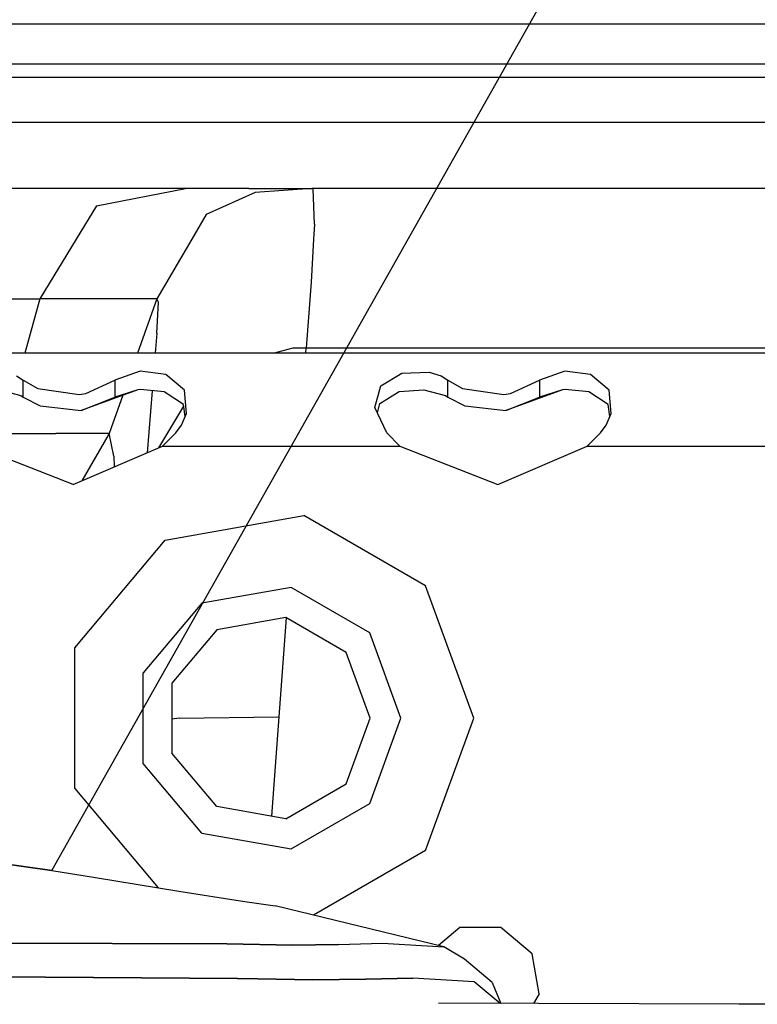
# Model space of a CAD drawing. Units: millimetres. Extents: x 977 to 9656, y -1877 to 2068.
# Drawn here: x 3471 to 3527, y 1041 to 1116 of the extents above; entities that cross this region are included whole.
import ezdxf

# ---------------------------------------------------------------- set-up
doc = ezdxf.new("R2010")
doc.units = ezdxf.units.MM
doc.layers.add('1', color=7, linetype='CONTINUOUS', true_color=0xffffff)
doc.layers.add('TFR-TRI', color=7, linetype='CONTINUOUS', true_color=0xffffff)

# ---------------------------------------------------------------- blocks, each defined once
blk = doc.blocks.new('LABLE3D_4')
at = {"layer": '1', "color": 163, "linetype": 'CONTINUOUS'}
blk.add_line((3473.768005, 1051.57959), (3999.282596, 1983.486244), dxfattribs=at)
at = {"layer": 'TFR-TRI', "color": 18, "linetype": 'CONTINUOUS'}
blk.add_solid([(3473.768005, 1051.57959), (3486.657945, 1101.712777), (3509.99768, 1088.551302), (3473.768005, 1051.57959)], dxfattribs=at)

msp = doc.modelspace()

# ---------------------------------------------------------------- linework, layer by layer
at = {"layer": 'TFR-TRI', "color": 18, "linetype": 'CONTINUOUS'}
for p, q in [((3584.308044, 1115.358887), (3026.518982, 1115.358887)), ((3201.068298, 1112.375), (3581.986267, 1112.375)), ((3201.068298, 1111.374512), (3582.748474, 1111.374512)), ((3201.068298, 1111.374512), (3582.748474, 1111.374512)), ((3201.068298, 1107.961426), (3585.462341, 1107.961426)), ((3201.068298, 1107.961426), (3585.462341, 1107.961426)), ((3476.780212, 1102.961426), (3458.441345, 1102.961426)), ((3483.840759, 1102.961914), (3476.780212, 1102.961426)), ((3477.115662, 1101.659668), (3483.840759, 1102.961914)), ((3477.115662, 1101.659668), (3483.840759, 1102.961914)), ((3488.600525, 1102.962402), (3483.840759, 1102.961914)), ((3488.600525, 1102.962402), (3493.360291, 1102.962891)), ((3493.360291, 1102.962891), (3489.089294, 1102.681641)), ((3493.360291, 1102.962891), (3489.089294, 1102.681641)), ((3493.454529, 1102.934082), (3493.360291, 1102.962891)), ((3493.454529, 1102.934082), (3493.360291, 1102.962891)), ((3580.383728, 1102.962891), (3493.360291, 1102.962891)), ((3493.543396, 1100.285156), (3493.454529, 1102.934082)), ((3493.543396, 1100.285156), (3493.454529, 1102.934082)), ((3489.089294, 1102.681641), (3485.385193, 1101.012207)), ((3489.089294, 1102.681641), (3485.385193, 1101.012207)), ((3477.115662, 1101.659668), (3475.59906, 1099.162109)), ((3477.115662, 1101.659668), (3475.59906, 1099.162109)), ((3485.385193, 1101.012207), (3484.305603, 1099.162109)), ((3485.385193, 1101.012207), (3484.305603, 1099.162109)), ((3493.543396, 1100.285156), (3493.478455, 1099.163086)), ((3493.543396, 1100.285156), (3493.478455, 1099.163086)), ((3475.59906, 1099.162109), (3472.862244, 1094.651367)), ((3475.59906, 1099.162109), (3472.862244, 1094.651367)), ((3484.305603, 1099.162109), (3481.67572, 1094.651855)), ((3484.305603, 1099.162109), (3481.67572, 1094.651855)), ((3493.478455, 1099.162109), (3493.290466, 1095.914551)), ((3493.478455, 1099.162109), (3493.290466, 1095.914551)), ((3493.290466, 1095.914551), (3492.932068, 1090.963379)), ((3493.290466, 1095.914551), (3492.932068, 1090.963379)), ((3468.026794, 1094.651367), (3472.018005, 1094.651367)), ((3468.026794, 1094.651367), (3472.018005, 1094.651367)), ((3472.862244, 1094.651367), (3471.722595, 1090.55127)), ((3472.862244, 1094.651367), (3471.722595, 1090.55127)), ((3472.018005, 1094.651367), (3472.862244, 1094.651367)), ((3472.018005, 1094.651367), (3472.862244, 1094.651367)), ((3477.26947, 1094.651855), (3472.862244, 1094.651367)), ((3477.26947, 1094.651855), (3472.862244, 1094.651367)), ((3481.67572, 1094.651855), (3477.26947, 1094.651855)), ((3481.67572, 1094.651855), (3477.26947, 1094.651855)), ((3481.67572, 1094.651855), (3480.22406, 1090.55127)), ((3481.67572, 1094.651855), (3480.22406, 1090.55127)), ((3481.807068, 1094.396973), (3481.67572, 1094.651855)), ((3481.807068, 1094.396973), (3481.67572, 1094.651855)), ((3481.666931, 1092.066895), (3481.807068, 1094.396973)), ((3481.666931, 1092.066895), (3481.807068, 1094.396973)), ((3481.666931, 1092.066895), (3481.543884, 1090.55127)), ((3481.666931, 1092.066895), (3481.543884, 1090.55127)), ((3490.433044, 1090.55127), (3491.941833, 1090.959473)), ((3490.433044, 1090.55127), (3491.941833, 1090.959473)), ((3491.941833, 1090.959473), (3492.932068, 1090.963379)), ((3491.941833, 1090.959473), (3492.932068, 1090.963379)), ((3492.901306, 1090.55127), (3492.932068, 1090.963379)), ((3492.901306, 1090.55127), (3492.932068, 1090.963379)), ((3492.932068, 1090.963379), (3545.589294, 1090.963379)), ((3492.932068, 1090.963379), (3545.589294, 1090.963379)), ((3586.046814, 1090.55127), (3289.359558, 1090.55127)), ((3471.085388, 1088.841309), (3471.594177, 1088.537109)), ((3471.085388, 1088.841309), (3471.594177, 1088.537109)), ((3480.402283, 1089.192871), (3478.499939, 1088.537109)), ((3480.402283, 1089.192871), (3478.499939, 1088.537109)), ((3482.352478, 1088.943359), (3480.402283, 1089.192871)), ((3482.352478, 1088.943359), (3480.402283, 1089.192871)), ((3483.751404, 1087.784668), (3482.352478, 1088.943359)), ((3483.751404, 1087.784668), (3482.352478, 1088.943359)), ((3498.549255, 1088.105469), (3500.124939, 1089.064453)), ((3498.549255, 1088.105469), (3500.124939, 1089.064453)), ((3500.124939, 1089.064453), (3502.197693, 1089.123535)), ((3500.124939, 1089.064453), (3502.197693, 1089.123535)), ((3502.197693, 1089.123535), (3503.085388, 1088.841309)), ((3502.197693, 1089.123535), (3503.085388, 1088.841309)), ((3503.085388, 1088.841309), (3503.594177, 1088.537109)), ((3503.085388, 1088.841309), (3503.594177, 1088.537109)), ((3512.402283, 1089.192871), (3510.499939, 1088.537109)), ((3512.402283, 1089.192871), (3510.499939, 1088.537109)), ((3514.352478, 1088.943359), (3512.402283, 1089.192871)), ((3514.352478, 1088.943359), (3512.402283, 1089.192871)), ((3515.751404, 1087.784668), (3514.352478, 1088.943359)), ((3515.751404, 1087.784668), (3514.352478, 1088.943359)), ((3471.594177, 1088.537109), (3472.705017, 1087.885742)), ((3471.594177, 1088.537109), (3472.705017, 1087.885742)), ((3471.594177, 1087.255859), (3471.594177, 1088.537109)), ((3471.594177, 1087.255859), (3471.594177, 1088.537109)), ((3476.318787, 1087.530762), (3478.499939, 1088.537109)), ((3476.318787, 1087.530762), (3478.499939, 1088.537109)), ((3478.499939, 1088.537109), (3478.499939, 1087.255859)), ((3478.499939, 1088.537109), (3478.499939, 1087.255859)), ((3498.104919, 1086.478027), (3498.549255, 1088.105469)), ((3498.104919, 1086.478027), (3498.549255, 1088.105469)), ((3503.594177, 1088.537109), (3504.705017, 1087.885742)), ((3503.594177, 1088.537109), (3504.705017, 1087.885742)), ((3503.594177, 1087.255859), (3503.594177, 1088.537109)), ((3503.594177, 1087.255859), (3503.594177, 1088.537109)), ((3508.318787, 1087.530762), (3510.499939, 1088.537109)), ((3508.318787, 1087.530762), (3510.499939, 1088.537109)), ((3510.499939, 1088.537109), (3510.499939, 1087.255859)), ((3510.499939, 1088.537109), (3510.499939, 1087.255859)), ((3469.800232, 1087.803223), (3471.409119, 1087.368652)), ((3471.409119, 1087.368652), (3471.594177, 1087.255859)), ((3471.594177, 1087.255859), (3472.887634, 1086.581055)), ((3472.705017, 1087.885742), (3475.811462, 1087.439453)), ((3472.705017, 1087.885742), (3475.811462, 1087.439453)), ((3475.811462, 1087.439453), (3476.318787, 1087.530762)), ((3475.811462, 1087.439453), (3476.318787, 1087.530762)), ((3480.239197, 1087.798828), (3475.973083, 1086.249512)), ((3475.973083, 1086.249512), (3478.499939, 1087.255859)), ((3475.973083, 1086.249512), (3478.499939, 1087.255859)), ((3479.103455, 1087.385742), (3478.082947, 1084.50293)), ((3479.103455, 1087.385742), (3478.082947, 1084.50293)), ((3480.239197, 1087.798828), (3478.499939, 1087.255859)), ((3480.239197, 1087.798828), (3478.499939, 1087.255859)), ((3480.434998, 1087.812988), (3480.239197, 1087.798828)), ((3482.232361, 1087.644531), (3480.434998, 1087.812988)), ((3481.31488, 1087.730469), (3480.934998, 1083.050293)), ((3481.31488, 1087.730469), (3480.934998, 1083.050293)), ((3483.675232, 1086.685059), (3482.232361, 1087.644531)), ((3483.901306, 1086.001953), (3483.751404, 1087.784668)), ((3483.901306, 1086.001953), (3483.751404, 1087.784668)), ((3498.481384, 1086.774414), (3499.92572, 1087.661621)), ((3499.92572, 1087.661621), (3501.799744, 1087.803223)), ((3501.799744, 1087.803223), (3503.409119, 1087.368652)), ((3503.409119, 1087.368652), (3503.594177, 1087.255859)), ((3503.594177, 1087.255859), (3504.887634, 1086.581055)), ((3504.705017, 1087.885742), (3507.811462, 1087.439453)), ((3504.705017, 1087.885742), (3507.811462, 1087.439453)), ((3507.811462, 1087.439453), (3508.318787, 1087.530762)), ((3507.811462, 1087.439453), (3508.318787, 1087.530762)), ((3512.239197, 1087.798828), (3507.973083, 1086.249512)), ((3507.973083, 1086.249512), (3510.499939, 1087.255859)), ((3507.973083, 1086.249512), (3510.499939, 1087.255859)), ((3512.239197, 1087.798828), (3510.499939, 1087.255859)), ((3512.239197, 1087.798828), (3510.499939, 1087.255859)), ((3512.434998, 1087.812988), (3512.239197, 1087.798828)), ((3514.232361, 1087.644531), (3512.434998, 1087.812988)), ((3515.675232, 1086.685059), (3514.232361, 1087.644531)), ((3515.901306, 1086.001953), (3515.751404, 1087.784668)), ((3515.901306, 1086.001953), (3515.751404, 1087.784668)), ((3472.887634, 1086.581055), (3475.973083, 1086.249512)), ((3481.821228, 1083.429688), (3483.694275, 1086.5625)), ((3481.821228, 1083.429688), (3483.694275, 1086.5625)), ((3483.813416, 1085.79834), (3483.675232, 1086.685059)), ((3498.990662, 1084.565918), (3498.104919, 1086.478027)), ((3498.302185, 1086.052246), (3498.481384, 1086.774414)), ((3504.887634, 1086.581055), (3507.973083, 1086.249512)), ((3515.813416, 1085.79834), (3515.675232, 1086.685059)), ((3483.521423, 1085.125), (3483.901306, 1086.001953)), ((3515.521423, 1085.125), (3515.901306, 1086.001953)), ((3483.103455, 1084.565918), (3483.521423, 1085.125)), ((3515.103455, 1084.565918), (3515.521423, 1085.125)), ((3470.040466, 1084.502441), (3474.061951, 1084.50293)), ((3470.040466, 1084.502441), (3474.061951, 1084.50293)), ((3478.082947, 1084.50293), (3474.061951, 1084.50293)), ((3478.082947, 1084.50293), (3474.061951, 1084.50293)), ((3478.082947, 1084.50293), (3476.021423, 1080.947266)), ((3478.082947, 1084.50293), (3476.021423, 1080.947266)), ((3478.432556, 1082.803223), (3478.082947, 1084.50293)), ((3478.432556, 1082.803223), (3478.082947, 1084.50293)), ((3482.105896, 1083.55127), (3483.103455, 1084.565918)), ((3499.98822, 1083.55127), (3498.990662, 1084.565918)), ((3514.105408, 1083.55127), (3515.103455, 1084.565918)), ((3475.360779, 1080.664551), (3467.988708, 1083.55127)), ((3475.360779, 1080.664551), (3482.105896, 1083.55127)), ((3482.105896, 1083.55127), (3499.98822, 1083.55127)), ((3482.105896, 1083.55127), (3499.98822, 1083.55127)), ((3499.98822, 1083.55127), (3507.360779, 1080.664551)), ((3507.360779, 1080.664551), (3514.105408, 1083.55127)), ((3514.105408, 1083.55127), (3531.98822, 1083.55127)), ((3514.105408, 1083.55127), (3531.98822, 1083.55127)), ((3478.432556, 1082.803223), (3478.461853, 1081.992188)), ((3478.432556, 1082.803223), (3478.461853, 1081.992188)), ((3482.296814, 1076.474609), (3492.738708, 1078.315918)), ((3482.296814, 1076.474609), (3492.738708, 1078.315918)), ((3501.920349, 1073.014648), (3492.738708, 1078.315918)), ((3501.920349, 1073.014648), (3492.738708, 1078.315918)), ((3475.481873, 1068.352539), (3482.296814, 1076.474609)), ((3475.481873, 1068.352539), (3482.296814, 1076.474609)), ((3491.78363, 1072.898926), (3485.047302, 1071.711426)), ((3491.78363, 1072.898926), (3485.047302, 1071.711426)), ((3497.70697, 1069.479004), (3491.78363, 1072.898926)), ((3497.70697, 1069.479004), (3491.78363, 1072.898926)), ((3505.546814, 1063.05127), (3501.920349, 1073.014648)), ((3505.546814, 1063.05127), (3501.920349, 1073.014648)), ((3485.047302, 1071.711426), (3480.65033, 1066.471191)), ((3485.047302, 1071.711426), (3480.65033, 1066.471191)), ((3491.383728, 1070.634277), (3486.197205, 1069.719727)), ((3491.421326, 1070.612793), (3490.866638, 1063.144043)), ((3491.421326, 1070.612793), (3490.866638, 1063.144043)), ((3495.945251, 1068.000488), (3491.383728, 1070.634277)), ((3486.197205, 1069.719727), (3482.811462, 1065.685059)), ((3500.046814, 1063.05127), (3497.70697, 1069.479004)), ((3500.046814, 1063.05127), (3497.70697, 1069.479004)), ((3475.481873, 1057.749512), (3475.481873, 1068.352539)), ((3475.481873, 1057.749512), (3475.481873, 1068.352539)), ((3497.747009, 1063.05127), (3495.945251, 1068.000488)), ((3480.65033, 1059.630859), (3480.65033, 1066.471191)), ((3480.65033, 1059.630859), (3480.65033, 1066.471191)), ((3482.811462, 1065.685059), (3482.811462, 1060.417969)), ((3483.342712, 1063.063477), (3482.811462, 1062.987793)), ((3483.342712, 1063.063477), (3482.811462, 1062.987793)), ((3483.342712, 1063.063477), (3490.866638, 1063.144043)), ((3483.342712, 1063.063477), (3490.866638, 1063.144043)), ((3490.866638, 1063.144043), (3490.310974, 1055.657715)), ((3490.866638, 1063.144043), (3490.310974, 1055.657715)), ((3495.945251, 1058.101562), (3497.747009, 1063.05127)), ((3497.70697, 1056.623535), (3500.046814, 1063.05127)), ((3497.70697, 1056.623535), (3500.046814, 1063.05127)), ((3501.920349, 1053.087891), (3505.546814, 1063.05127)), ((3501.920349, 1053.087891), (3505.546814, 1063.05127)), ((3486.197205, 1056.382812), (3482.811462, 1060.417969)), ((3485.047302, 1054.391113), (3480.65033, 1059.630859)), ((3485.047302, 1054.391113), (3480.65033, 1059.630859)), ((3475.481873, 1057.749512), (3481.767517, 1050.259277)), ((3475.481873, 1057.749512), (3481.767517, 1050.259277)), ((3491.383728, 1055.468262), (3495.945251, 1058.101562)), ((3491.383728, 1055.468262), (3486.197205, 1056.382812)), ((3491.78363, 1053.203125), (3497.70697, 1056.623535)), ((3491.78363, 1053.203125), (3497.70697, 1056.623535)), ((3456.443298, 1053.937988), (3473.768005, 1051.57959)), ((3473.768005, 1051.57959), (3456.451111, 1053.936523)), ((3473.768005, 1051.57959), (3456.451111, 1053.936523)), ((3485.047302, 1054.391113), (3491.78363, 1053.203125)), ((3485.047302, 1054.391113), (3491.78363, 1053.203125)), ((3501.920349, 1053.087891), (3493.478455, 1048.213867)), ((3501.920349, 1053.087891), (3493.478455, 1048.213867)), ((3473.768005, 1051.57959), (3477.05072, 1051.038574)), ((3477.05072, 1051.038574), (3483.330017, 1050.000488)), ((3483.330017, 1050.000488), (3488.114197, 1049.251465)), ((3488.114197, 1049.251465), (3490.590271, 1048.915039)), ((3503.297791, 1045.830078), (3490.590271, 1048.915039)), ((3504.507751, 1047.279785), (3502.896423, 1045.927734)), ((3507.585876, 1047.279785), (3504.507751, 1047.279785)), ((3509.944275, 1045.30127), (3507.585876, 1047.279785)), ((3469.052185, 1046.104492), (3486.936462, 1046.03418)), ((3486.936462, 1046.03418), (3469.052185, 1046.104492)), ((3486.936462, 1046.03418), (3491.882751, 1045.945801)), ((3491.882751, 1045.945801), (3486.936462, 1046.03418)), ((3495.352966, 1046.005371), (3491.882751, 1045.945801)), ((3491.882751, 1045.945801), (3495.352966, 1046.005371)), ((3495.352966, 1046.005371), (3498.663513, 1046.09668)), ((3495.352966, 1046.005371), (3498.663513, 1046.09668)), ((3498.663513, 1046.09668), (3503.297791, 1045.830078)), ((3498.663513, 1046.09668), (3503.297791, 1045.830078)), ((3504.862732, 1044.875977), (3503.297791, 1045.830078)), ((3506.934509, 1043.132324), (3504.862732, 1044.875977)), ((3510.478943, 1042.269531), (3509.944275, 1045.30127)), ((3487.740662, 1043.441406), (3469.324158, 1043.554199)), ((3469.324158, 1043.554199), (3487.740662, 1043.441406)), ((3489.282166, 1043.411621), (3487.740662, 1043.441406)), ((3487.740662, 1043.441406), (3489.282166, 1043.411621)), ((3493.418884, 1043.33252), (3489.28363, 1043.411621)), ((3489.28363, 1043.411621), (3493.418884, 1043.33252)), ((3493.418884, 1043.33252), (3497.427673, 1043.368164)), ((3497.427673, 1043.368164), (3493.418884, 1043.33252)), ((3497.427673, 1043.368164), (3500.961853, 1043.444824)), ((3500.961853, 1043.444824), (3497.427673, 1043.368164)), ((3505.580994, 1043.187012), (3500.961853, 1043.444824)), ((3505.580994, 1043.187012), (3500.961853, 1043.444824)), ((3507.536072, 1041.548828), (3505.580994, 1043.187012)), ((3507.536072, 1041.548828), (3505.580994, 1043.187012)), ((3506.934509, 1043.132324), (3507.59613, 1041.548828)), ((3510.478943, 1042.269531), (3510.058533, 1041.541992)), ((3525.525818, 1041.501465), (3502.880798, 1041.561035)), ((3531.445251, 1041.48584), (3525.525818, 1041.501465))]:
    msp.add_line(p, q, dxfattribs=at)

# ---------------------------------------------------------------- block references
msp.add_blockref('LABLE3D_4', (0, 0), dxfattribs=at)

doc.saveas('drawing.dxf')
